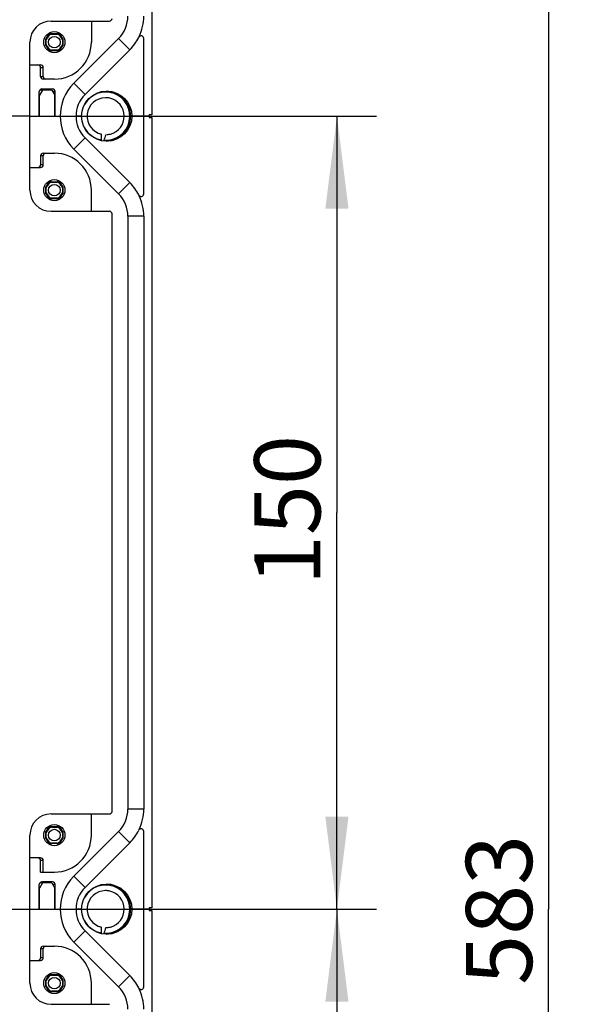
# Model space of a CAD drawing. Units: millimetres. Extents: x 0 to 420, y 0 to 297.
# Drawn here: x 101 to 122, y 140 to 177 of the extents above; entities that cross this region are included whole.
import ezdxf

# ---------------------------------------------------------------- set-up
doc = ezdxf.new("R2010")
doc.units = ezdxf.units.MM
doc.header["$LTSCALE"] = 23.1
doc.layers.get('0').update_dxf_attribs({"linetype": 'CONTINUOUS'})
for name, color, linetype in [('AUSFORMSCHRAEGEN', 7, 'CONTINUOUS'), ('FASEN', 7, 'CONTINUOUS'), ('KONSTRUKTIONSELEMENTE', 7, 'CONTINUOUS'), ('ZEICHNUNGSBEMASSUNGEN', 7, 'CONTINUOUS')]:
    doc.layers.add(name, color=color, linetype=linetype)
doc.styles.get("Standard").update_dxf_attribs({"font": 'txt', "width": 0.7})
doc.dimstyles.new('DIMSTYLE_1', dxfattribs={"dimtxt": 2.5, "dimasz": 3.5, "dimexe": 0.18, "dimexo": 0.0625, "dimgap": 0.09, "dimtad": 1, "dimdec": 3, "dimlfac": 5, "dimdsep": 46, "dimtxsty": 'STANDARD', "dimblk": '_FILLED', "dimblk1": '_FILLED', "dimblk2": '_FILLED', "dimcen": 0.09, "dimclrt": 5, "dimadec": 0, "dimazin": 0, "dimtp": 0.5, "dimtm": 0.5, "dimtfac": 1, "dimtdec": 3, "dimtofl": 0, "dimtmove": 0, "dimatfit": 3, "dimldrblk": '_FILLED', "dimfxl": 1, "dimtolj": 1, "dimarcsym": 0})
doc.dimstyles.new('DIMSTYLE_2', dxfattribs={"dimtxt": 2.5, "dimasz": 3.5, "dimexe": 0.18, "dimexo": 0.0625, "dimgap": 0.09, "dimtad": 1, "dimdec": 3, "dimlfac": 5, "dimdsep": 46, "dimtxsty": 'STANDARD', "dimblk": '_FILLED', "dimblk1": '_FILLED', "dimblk2": '_FILLED', "dimcen": 0.09, "dimclrt": 5, "dimadec": 0, "dimazin": 0, "dimtp": 0.8, "dimtm": 0.8, "dimtfac": 1, "dimtdec": 3, "dimtofl": 0, "dimtmove": 0, "dimatfit": 3, "dimldrblk": '_FILLED', "dimfxl": 1, "dimtolj": 1, "dimarcsym": 0})

# ---------------------------------------------------------------- blocks, each defined once
blk = doc.blocks.new('_FILLED')
at = {"color": 0, "linetype": 'BYBLOCK'}
blk.add_solid([(0, 0), (-1, 0.125), (-1, -0.125)], dxfattribs=at)
blk = doc.blocks.new('*D6')
at = {"layer": 'ZEICHNUNGSBEMASSUNGEN', "color": 2, "linetype": 'CONTINUOUS'}
for p, q in [((101.325, 143.647), (114.425, 143.647)), ((112.925, 143.647), (112.925, 128.647)), ((112.925, 113.647), (112.925, 128.647)), ((101.325, 113.647), (114.425, 113.647))]:
    blk.add_line(p, q, dxfattribs=at)
at = {"layer": 'ZEICHNUNGSBEMASSUNGEN', "color": 2, "linetype": 'CONTINUOUS', "xscale": 3.5, "yscale": 3.5, "zscale": 3.5}
for p, rotation in [((112.925, 143.647), 90), ((112.925, 113.647), 270)]:
    blk.add_blockref('_FILLED', p, dxfattribs=dict(at, rotation=rotation))
at = {"layer": 'ZEICHNUNGSBEMASSUNGEN', "color": 5, "linetype": 'CONTINUOUS', "insert": (109.8, 127.845), "char_height": 2.5, "width": 5.17857, "attachment_point": 2, "rotation": 90, "line_spacing_factor": 0.9}
blk.add_mtext('150', dxfattribs=at)
blk = doc.blocks.new('*D7')
at = {"layer": 'ZEICHNUNGSBEMASSUNGEN', "color": 2, "linetype": 'CONTINUOUS'}
for p, q in [((101.325, 173.647), (114.425, 173.647)), ((112.925, 173.647), (112.925, 158.647)), ((112.925, 143.647), (112.925, 158.647)), ((101.325, 143.647), (114.425, 143.647))]:
    blk.add_line(p, q, dxfattribs=at)
at = {"layer": 'ZEICHNUNGSBEMASSUNGEN', "color": 2, "linetype": 'CONTINUOUS', "xscale": 3.5, "yscale": 3.5, "zscale": 3.5}
for p, rotation in [((112.925, 173.647), 90), ((112.925, 143.647), 270)]:
    blk.add_blockref('_FILLED', p, dxfattribs=dict(at, rotation=rotation))
at = {"layer": 'ZEICHNUNGSBEMASSUNGEN', "color": 5, "linetype": 'CONTINUOUS', "insert": (109.8, 158.745), "char_height": 2.5, "width": 5.17857, "attachment_point": 2, "rotation": 90, "line_spacing_factor": 0.9}
blk.add_mtext('150', dxfattribs=at)
blk = doc.blocks.new('*D21')
at = {"layer": 'ZEICHNUNGSBEMASSUNGEN', "color": 2, "linetype": 'CONTINUOUS'}
for p, q in [((104.225, 201.947), (122.425, 201.947)), ((120.925, 201.947), (120.925, 143.647)), ((120.925, 85.347), (120.925, 143.647)), ((104.225, 85.347), (122.425, 85.347))]:
    blk.add_line(p, q, dxfattribs=at)
at = {"layer": 'ZEICHNUNGSBEMASSUNGEN', "color": 2, "linetype": 'CONTINUOUS', "xscale": 3.5, "yscale": 3.5, "zscale": 3.5}
for p, rotation in [((120.925, 201.947), 90), ((120.925, 85.347), 270)]:
    blk.add_blockref('_FILLED', p, dxfattribs=dict(at, rotation=rotation))
at = {"layer": 'ZEICHNUNGSBEMASSUNGEN', "color": 5, "linetype": 'CONTINUOUS', "insert": (117.8, 143.619), "char_height": 2.5, "width": 5.53571, "attachment_point": 2, "rotation": 90, "line_spacing_factor": 0.9}
blk.add_mtext('583', dxfattribs=at)

msp = doc.modelspace()

# ---------------------------------------------------------------- linework, layer by layer
at = {"color": 7, "linetype": 'CONTINUOUS'}
for p, q in [((102.125, 177.24693), (104.325, 177.24693)), ((103.645, 177.24693), (103.645, 176.44693)), ((104.67353, 176.58448), (102.98049, 174.89144)), ((105.625, 170.70939), (105.625, 176.58448)), ((105.09779, 176.16021), (103.40476, 174.46718)), ((101.325, 173.64693), (50.525, 173.64693)), ((102.465, 173.64693), (103.065, 173.64693)), ((105.825, 173.64693), (105.625, 173.64693)), ((105.825, 173.64693), (105.825, 173.59693)), ((105.825, 173.59693), (105.925, 173.59693)), ((105.925, 173.59693), (105.925, 143.69693)), ((103.40476, 172.82669), (105.09779, 171.13365)), ((102.98049, 172.40243), (104.67353, 170.70939)), ((103.645, 170.04693), (103.645, 170.84693)), ((102.125, 170.04693), (104.325, 170.04693)), ((104.425, 147.34693), (104.425, 169.94693)), ((105.025, 169.86086), (105.025, 147.43301)), ((105.625, 169.86086), (105.625, 147.43301)), ((102.125, 147.24693), (104.325, 147.24693)), ((103.645, 146.44693), (103.645, 147.24693)), ((104.67353, 146.58448), (102.98049, 144.89144)), ((105.625, 140.70939), (105.625, 146.58448)), ((105.09779, 146.16021), (103.40476, 144.46718)), ((50.525, 143.64693), (101.325, 143.64693)), ((102.465, 143.64693), (103.065, 143.64693)), ((105.825, 143.64693), (105.625, 143.64693)), ((105.925, 143.69693), (105.825, 143.69693)), ((105.825, 143.69693), (105.825, 143.59693)), ((105.825, 143.59693), (105.925, 143.59693)), ((105.925, 143.59693), (105.925, 113.69693)), ((103.40476, 142.82669), (105.09779, 141.13365)), ((102.98049, 142.40243), (104.67353, 140.70939)), ((103.645, 140.04693), (103.645, 140.84693)), ((102.125, 140.04693), (104.325, 140.04693))]:
    msp.add_line(p, q, dxfattribs=at)
at = {"color": 9, "linetype": 'CONTINUOUS'}
for p, q in [((104.67353, 176.58448), (105.09779, 176.16021)), ((102.98049, 174.89144), (103.40476, 174.46718)), ((102.98049, 172.40243), (103.40476, 172.82669)), ((104.67353, 170.70939), (105.09779, 171.13365)), ((105.625, 169.86086), (105.025, 169.86086)), ((105.625, 147.43301), (105.025, 147.43301)), ((104.67353, 146.58448), (105.09779, 146.16021)), ((102.98049, 144.89144), (103.40476, 144.46718)), ((102.98049, 142.40243), (103.40476, 142.82669)), ((104.67353, 140.70939), (105.09779, 141.13365))]:
    msp.add_line(p, q, dxfattribs=at)
at = {"color": 7, "linetype": 'CONTINUOUS'}
for centre in [(102.245, 176.44693), (102.245, 170.84693), (102.245, 146.44693), (102.245, 140.84693)]:
    msp.add_circle(centre, 0.4, dxfattribs=at)
at = {"color": 9, "linetype": 'CONTINUOUS'}
for centre in [(102.245, 176.44693), (102.245, 170.84693), (102.245, 146.44693), (102.245, 140.84693)]:
    msp.add_circle(centre, 0.22001, dxfattribs=at)
at = {"color": 7, "linetype": 'CONTINUOUS'}
for centre, radius, start, end in [((104.325, 177.34693), 0.1, 270, 360), ((103.825, 177.43301), 1.2, 315, 360), ((103.825, 177.43301), 1.8, 334.550182, 360), ((102.125, 176.44693), 0.8, 90, 180), ((103.825, 177.43301), 1.8, 315, 333.474648), ((105.525, 176.58448), 0.1, 0, 153.474648), ((102.245, 176.44693), 1.4, 270, 360), ((104.225, 173.64693), 1.76, 135, 225), ((104.225, 173.64693), 1.16, 135, 225), ((102.245, 170.84693), 1.4, 0, 90), ((103.825, 169.86086), 1.8, 26.525352, 45), ((102.125, 170.84693), 0.8, 180, 270), ((103.825, 169.86086), 1.2, 0, 45), ((105.525, 170.70939), 0.1, 206.525352, 360), ((103.825, 169.86086), 1.8, 0, 25.449818), ((104.325, 169.94693), 0.1, 0, 90), ((102.125, 146.44693), 0.8, 90, 180), ((104.325, 147.34693), 0.1, 270, 360), ((103.825, 147.43301), 1.2, 315, 360), ((103.825, 147.43301), 1.8, 334.550182, 360), ((102.245, 146.44693), 1.4, 270, 360), ((103.825, 147.43301), 1.8, 315, 333.474648), ((105.525, 146.58448), 0.1, 0, 153.474648), ((104.225, 143.64693), 1.76, 135, 225), ((104.225, 143.64693), 1.16, 135, 225), ((102.245, 140.84693), 1.4, 0, 90), ((102.125, 140.84693), 0.8, 180, 270), ((103.825, 139.86086), 1.8, 26.525352, 45), ((103.825, 139.86086), 1.2, 0, 45), ((105.525, 140.70939), 0.1, 206.525352, 360), ((103.825, 139.86086), 1.8, 0, 25.449818)]:
    msp.add_arc(centre, radius, start, end, dxfattribs=at)
at = {"layer": 'AUSFORMSCHRAEGEN', "color": 7, "linetype": 'CONTINUOUS'}
for p, q in [((101.923, 176.31495), (101.923, 176.57892)), ((102.11302, 176.76893), (102.37698, 176.76893)), ((102.567, 176.57892), (102.567, 176.31495)), ((102.37698, 176.12493), (102.11302, 176.12493)), ((101.923, 170.71495), (101.923, 170.97892)), ((102.11302, 171.16893), (102.37698, 171.16893)), ((102.567, 170.97892), (102.567, 170.71495)), ((102.37698, 170.52493), (102.11302, 170.52493)), ((102.11302, 146.76893), (102.37698, 146.76893)), ((101.923, 146.31495), (101.923, 146.57892)), ((102.567, 146.57892), (102.567, 146.31495)), ((102.37698, 146.12493), (102.11302, 146.12493)), ((101.923, 140.71495), (101.923, 140.97892)), ((102.11302, 141.16893), (102.37698, 141.16893)), ((102.567, 140.97892), (102.567, 140.71495)), ((102.37698, 140.52493), (102.11302, 140.52493))]:
    msp.add_line(p, q, dxfattribs=at)
for centre, radius, start, end in [((102.245, 176.44693), 0.348, 112.288274, 157.711726), ((102.245, 176.44693), 0.348, 22.288274, 67.711726), ((102.245, 176.44693), 0.348, 202.288274, 247.711726), ((102.245, 176.44693), 0.348, 292.288274, 337.711726), ((104.185, 173.64693), 0.7, 90.91874, 257.290967), ((104.18492, 173.64617), 0.70076, 77.121051, 90.911186), ((104.185, 173.64693), 0.7, 284.600271, 77.113496), ((104.18474, 173.64885), 0.70192, 270.76033, 284.58121), ((102.245, 170.84693), 0.348, 112.288274, 157.711726), ((102.245, 170.84693), 0.348, 22.288274, 67.711726), ((102.245, 170.84693), 0.348, 202.288274, 247.711726), ((102.245, 170.84693), 0.348, 292.288274, 337.711726), ((102.245, 146.44693), 0.348, 112.288274, 157.711726), ((102.245, 146.44693), 0.348, 22.288274, 67.711726), ((102.245, 146.44693), 0.348, 202.288274, 247.711726), ((102.245, 146.44693), 0.348, 292.288274, 337.711726), ((104.185, 143.64693), 0.7, 90.91874, 257.290967), ((104.18492, 143.64617), 0.70076, 77.121051, 90.911186), ((104.185, 143.64693), 0.7, 284.600271, 77.113496), ((104.18474, 143.64885), 0.70192, 270.76033, 284.58121), ((102.245, 140.84693), 0.348, 112.288274, 157.711726), ((102.245, 140.84693), 0.348, 22.288274, 67.711726), ((102.245, 140.84693), 0.348, 202.288274, 247.711726), ((102.245, 140.84693), 0.348, 292.288274, 337.711726)]:
    msp.add_arc(centre, radius, start, end, dxfattribs=at)
at = {"layer": 'AUSFORMSCHRAEGEN', "color": 9, "linetype": 'CONTINUOUS'}
for centre, start, end in [((102.245, 176.44693), 107.186466, 162.813534), ((102.245, 176.44693), 17.186466, 72.813534), ((102.245, 176.44693), 197.186466, 252.813534), ((102.245, 176.44693), 287.186466, 342.813534), ((102.245, 170.84693), 107.186466, 162.813534), ((102.245, 170.84693), 17.186466, 72.813534), ((102.245, 170.84693), 197.186466, 252.813534), ((102.245, 170.84693), 287.186466, 342.813534), ((102.245, 146.44693), 107.186466, 162.813534), ((102.245, 146.44693), 17.186466, 72.813534), ((102.245, 146.44693), 197.186466, 252.813534), ((102.245, 146.44693), 287.186466, 342.813534), ((102.245, 140.84693), 107.186466, 162.813534), ((102.245, 140.84693), 17.186466, 72.813534), ((102.245, 140.84693), 197.186466, 252.813534), ((102.245, 140.84693), 287.186466, 342.813534)]:
    msp.add_arc(centre, 0.32, start, end, dxfattribs=at)
at = {"layer": 'AUSFORMSCHRAEGEN', "color": 7, "linetype": 'CONTINUOUS'}
for points, knots in [([(101.93929, 176.54149), (101.93594, 176.55015), (101.93087, 176.56279), (101.92464, 176.57488), (101.92251, 176.57864)], [0, 0, 0, 0, 0.68305906, 1, 1, 1, 1]), ([(102.11302, 176.76893), (102.12098, 176.76513), (102.13318, 176.75912), (102.14607, 176.75482), (102.1507, 176.75366)], [0, 0, 0, 0, 0.65115856, 1, 1, 1, 1]), ([(102.15045, 176.75264), (102.15871, 176.74945), (102.17714, 176.75375), (102.20339, 176.75193), (102.2306, 176.75236), (102.25806, 176.75235), (102.28538, 176.75194), (102.31209, 176.75375), (102.33095, 176.74931), (102.33955, 176.75264)], [0, 0, 0, 0, 0.14059513, 0.27865217, 0.42182593, 0.57069759, 0.71500828, 0.8536194, 1, 1, 1, 1]), ([(102.33955, 176.75264), (102.34822, 176.756), (102.36086, 176.76106), (102.37295, 176.76729), (102.3767, 176.76943)], [0, 0, 0, 0, 0.68305906, 1, 1, 1, 1]), ([(102.567, 176.57892), (102.56319, 176.57095), (102.55719, 176.55875), (102.55289, 176.54586), (102.55172, 176.54123)], [0, 0, 0, 0, 0.65115856, 1, 1, 1, 1]), ([(101.923, 176.31495), (101.92681, 176.32292), (101.93281, 176.33511), (101.93711, 176.348), (101.93828, 176.35263)], [0, 0, 0, 0, 0.65115856, 1, 1, 1, 1]), ([(101.93966, 176.44693), (101.93966, 176.45587), (101.93953, 176.47287), (101.93994, 176.49699), (101.93844, 176.51928), (101.94199, 176.5345), (101.93929, 176.54149)], [0, 0, 0, 0, 0.2836786, 0.54008553, 0.7621862, 1, 1, 1, 1]), ([(101.93929, 176.35238), (101.94199, 176.35937), (101.93844, 176.37458), (101.93994, 176.39688), (101.93953, 176.42099), (101.93966, 176.43799), (101.93966, 176.44693)], [0, 0, 0, 0, 0.23783117, 0.4598668, 0.71630011, 1, 1, 1, 1]), ([(102.55071, 176.54149), (102.54801, 176.5345), (102.55156, 176.51928), (102.55006, 176.49699), (102.55047, 176.47288), (102.55034, 176.45587), (102.55034, 176.44693)], [0, 0, 0, 0, 0.23783117, 0.4598668, 0.71630011, 1, 1, 1, 1]), ([(102.55034, 176.44693), (102.55034, 176.43799), (102.55047, 176.42099), (102.55006, 176.39688), (102.55156, 176.37459), (102.54801, 176.35937), (102.55071, 176.35238)], [0, 0, 0, 0, 0.2836786, 0.54008553, 0.7621862, 1, 1, 1, 1]), ([(102.55071, 176.35238), (102.55406, 176.34372), (102.55913, 176.33108), (102.56536, 176.31898), (102.56749, 176.31523)], [0, 0, 0, 0, 0.68305906, 1, 1, 1, 1]), ([(102.15045, 176.14122), (102.14179, 176.13787), (102.12914, 176.1328), (102.11705, 176.12657), (102.1133, 176.12444)], [0, 0, 0, 0, 0.68305906, 1, 1, 1, 1]), ([(102.33955, 176.14122), (102.33129, 176.14442), (102.31286, 176.14012), (102.28661, 176.14193), (102.2594, 176.14151), (102.23194, 176.14151), (102.20462, 176.14193), (102.17791, 176.14012), (102.15905, 176.14455), (102.15045, 176.14122)], [0, 0, 0, 0, 0.14059513, 0.27865217, 0.42182593, 0.57069759, 0.71500828, 0.8536194, 1, 1, 1, 1]), ([(102.37698, 176.12493), (102.36902, 176.12874), (102.35682, 176.13474), (102.34393, 176.13904), (102.3393, 176.14021)], [0, 0, 0, 0, 0.65115856, 1, 1, 1, 1]), ([(101.923, 170.97892), (101.92681, 170.97095), (101.93281, 170.95875), (101.93711, 170.94586), (101.93828, 170.94123)], [0, 0, 0, 0, 0.65115856, 1, 1, 1, 1]), ([(102.15045, 171.15264), (102.14179, 171.156), (102.12914, 171.16106), (102.11705, 171.16729), (102.1133, 171.16943)], [0, 0, 0, 0, 0.68305906, 1, 1, 1, 1]), ([(102.15045, 171.15264), (102.1587, 171.14945), (102.17714, 171.15375), (102.20339, 171.15193), (102.23062, 171.15236), (102.25807, 171.15235), (102.28539, 171.15194), (102.3121, 171.15375), (102.33095, 171.14931), (102.33955, 171.15264)], [0, 0, 0, 0, 0.14045554, 0.27875324, 0.42191259, 0.57078543, 0.71510571, 0.85362517, 1, 1, 1, 1]), ([(102.37698, 171.16893), (102.36902, 171.16513), (102.35682, 171.15912), (102.34393, 171.15482), (102.3393, 171.15366)], [0, 0, 0, 0, 0.65115856, 1, 1, 1, 1]), ([(102.55071, 170.94149), (102.55406, 170.95015), (102.55913, 170.96279), (102.56536, 170.97488), (102.56749, 170.97864)], [0, 0, 0, 0, 0.68305906, 1, 1, 1, 1]), ([(101.93929, 170.75238), (101.93594, 170.74372), (101.93087, 170.73108), (101.92464, 170.71898), (101.92251, 170.71523)], [0, 0, 0, 0, 0.68305906, 1, 1, 1, 1]), ([(101.93966, 170.84693), (101.93966, 170.85587), (101.93953, 170.87287), (101.93994, 170.89699), (101.93844, 170.91928), (101.94199, 170.9345), (101.93929, 170.94149)], [0, 0, 0, 0, 0.28367305, 0.5400731, 0.76219084, 1, 1, 1, 1]), ([(101.93929, 170.75238), (101.94199, 170.75937), (101.93844, 170.77459), (101.93994, 170.79688), (101.93953, 170.82099), (101.93966, 170.83799), (101.93966, 170.84693)], [0, 0, 0, 0, 0.23781464, 0.4599122, 0.71632039, 1, 1, 1, 1]), ([(102.55071, 170.94149), (102.54801, 170.9345), (102.55156, 170.91928), (102.55006, 170.89699), (102.55047, 170.87287), (102.55034, 170.85587), (102.55034, 170.84693)], [0, 0, 0, 0, 0.23781464, 0.4599122, 0.71632039, 1, 1, 1, 1]), ([(102.55034, 170.84693), (102.55034, 170.83799), (102.55047, 170.82099), (102.55006, 170.79688), (102.55156, 170.77459), (102.54801, 170.75937), (102.55071, 170.75238)], [0, 0, 0, 0, 0.28367305, 0.5400731, 0.76219084, 1, 1, 1, 1]), ([(102.567, 170.71495), (102.56319, 170.72292), (102.55719, 170.73511), (102.55289, 170.748), (102.55172, 170.75263)], [0, 0, 0, 0, 0.65115856, 1, 1, 1, 1]), ([(102.11302, 170.52493), (102.12098, 170.52874), (102.13318, 170.53474), (102.14607, 170.53904), (102.1507, 170.54021)], [0, 0, 0, 0, 0.65115856, 1, 1, 1, 1]), ([(102.33955, 170.54122), (102.3313, 170.54442), (102.31286, 170.54012), (102.28661, 170.54193), (102.25938, 170.54151), (102.23193, 170.54151), (102.20461, 170.54193), (102.1779, 170.54012), (102.15905, 170.54455), (102.15045, 170.54122)], [0, 0, 0, 0, 0.14045554, 0.27875324, 0.42191259, 0.57078543, 0.71510571, 0.85362517, 1, 1, 1, 1]), ([(102.33955, 170.54122), (102.34822, 170.53787), (102.36086, 170.5328), (102.37295, 170.52657), (102.3767, 170.52444)], [0, 0, 0, 0, 0.68305906, 1, 1, 1, 1]), ([(102.15045, 146.75264), (102.14179, 146.756), (102.12914, 146.76106), (102.11705, 146.76729), (102.1133, 146.76943)], [0, 0, 0, 0, 0.68305906, 1, 1, 1, 1]), ([(102.37698, 146.76893), (102.36902, 146.76513), (102.35682, 146.75912), (102.34393, 146.75482), (102.3393, 146.75366)], [0, 0, 0, 0, 0.65115856, 1, 1, 1, 1]), ([(101.923, 146.57892), (101.92681, 146.57095), (101.93281, 146.55875), (101.93711, 146.54586), (101.93828, 146.54123)], [0, 0, 0, 0, 0.65115856, 1, 1, 1, 1]), ([(101.93966, 146.44693), (101.93966, 146.45587), (101.93953, 146.47287), (101.93994, 146.49699), (101.93844, 146.51928), (101.94199, 146.5345), (101.93929, 146.54149)], [0, 0, 0, 0, 0.28367305, 0.5400731, 0.76219084, 1, 1, 1, 1]), ([(101.93929, 146.35238), (101.94199, 146.35937), (101.93844, 146.37459), (101.93994, 146.39688), (101.93953, 146.42099), (101.93966, 146.43799), (101.93966, 146.44693)], [0, 0, 0, 0, 0.23781464, 0.4599122, 0.71632039, 1, 1, 1, 1]), ([(102.15045, 146.75264), (102.1587, 146.74945), (102.17714, 146.75375), (102.20339, 146.75193), (102.23062, 146.75236), (102.25807, 146.75235), (102.28539, 146.75194), (102.3121, 146.75375), (102.33095, 146.74931), (102.33955, 146.75264)], [0, 0, 0, 0, 0.14045554, 0.27875324, 0.42191259, 0.57078543, 0.71510571, 0.85362517, 1, 1, 1, 1]), ([(102.55071, 146.54149), (102.54801, 146.5345), (102.55156, 146.51928), (102.55006, 146.49699), (102.55047, 146.47287), (102.55034, 146.45587), (102.55034, 146.44693)], [0, 0, 0, 0, 0.23781464, 0.4599122, 0.71632039, 1, 1, 1, 1]), ([(102.55034, 146.44693), (102.55034, 146.43799), (102.55047, 146.42099), (102.55006, 146.39688), (102.55156, 146.37459), (102.54801, 146.35937), (102.55071, 146.35238)], [0, 0, 0, 0, 0.28367305, 0.5400731, 0.76219084, 1, 1, 1, 1]), ([(102.55071, 146.54149), (102.55406, 146.55015), (102.55913, 146.56279), (102.56536, 146.57488), (102.56749, 146.57864)], [0, 0, 0, 0, 0.68305906, 1, 1, 1, 1]), ([(101.93929, 146.35238), (101.93594, 146.34372), (101.93087, 146.33108), (101.92464, 146.31898), (101.92251, 146.31523)], [0, 0, 0, 0, 0.68305906, 1, 1, 1, 1]), ([(102.11302, 146.12493), (102.12098, 146.12874), (102.13318, 146.13474), (102.14607, 146.13904), (102.1507, 146.14021)], [0, 0, 0, 0, 0.65115856, 1, 1, 1, 1]), ([(102.33955, 146.14122), (102.3313, 146.14442), (102.31286, 146.14012), (102.28661, 146.14193), (102.25938, 146.14151), (102.23193, 146.14151), (102.20461, 146.14193), (102.1779, 146.14012), (102.15905, 146.14455), (102.15045, 146.14122)], [0, 0, 0, 0, 0.14045554, 0.27875324, 0.42191259, 0.57078543, 0.71510571, 0.85362517, 1, 1, 1, 1]), ([(102.33955, 146.14122), (102.34822, 146.13787), (102.36086, 146.1328), (102.37295, 146.12657), (102.3767, 146.12444)], [0, 0, 0, 0, 0.68305906, 1, 1, 1, 1]), ([(102.567, 146.31495), (102.56319, 146.32292), (102.55719, 146.33511), (102.55289, 146.348), (102.55172, 146.35263)], [0, 0, 0, 0, 0.65115856, 1, 1, 1, 1]), ([(101.923, 140.97892), (101.92681, 140.97095), (101.93281, 140.95875), (101.93711, 140.94586), (101.93828, 140.94123)], [0, 0, 0, 0, 0.65115856, 1, 1, 1, 1]), ([(101.93966, 140.84693), (101.93966, 140.85587), (101.93953, 140.87287), (101.93994, 140.89699), (101.93844, 140.91928), (101.94199, 140.9345), (101.93929, 140.94149)], [0, 0, 0, 0, 0.28367305, 0.5400731, 0.76219084, 1, 1, 1, 1]), ([(101.93929, 140.75238), (101.94199, 140.75937), (101.93844, 140.77459), (101.93994, 140.79688), (101.93953, 140.82099), (101.93966, 140.83799), (101.93966, 140.84693)], [0, 0, 0, 0, 0.23781464, 0.4599122, 0.71632039, 1, 1, 1, 1]), ([(102.15045, 141.15264), (102.14179, 141.156), (102.12914, 141.16106), (102.11705, 141.16729), (102.1133, 141.16943)], [0, 0, 0, 0, 0.68305906, 1, 1, 1, 1]), ([(102.15045, 141.15264), (102.1587, 141.14945), (102.17714, 141.15375), (102.20339, 141.15193), (102.23062, 141.15236), (102.25807, 141.15235), (102.28539, 141.15194), (102.3121, 141.15375), (102.33095, 141.14931), (102.33955, 141.15264)], [0, 0, 0, 0, 0.14045554, 0.27875324, 0.42191259, 0.57078543, 0.71510571, 0.85362517, 1, 1, 1, 1]), ([(102.37698, 141.16893), (102.36902, 141.16513), (102.35682, 141.15912), (102.34393, 141.15482), (102.3393, 141.15366)], [0, 0, 0, 0, 0.65115856, 1, 1, 1, 1]), ([(102.55071, 140.94149), (102.54801, 140.9345), (102.55156, 140.91928), (102.55006, 140.89699), (102.55047, 140.87287), (102.55034, 140.85587), (102.55034, 140.84693)], [0, 0, 0, 0, 0.23781464, 0.4599122, 0.71632039, 1, 1, 1, 1]), ([(102.55034, 140.84693), (102.55034, 140.83799), (102.55047, 140.82099), (102.55006, 140.79688), (102.55156, 140.77459), (102.54801, 140.75937), (102.55071, 140.75238)], [0, 0, 0, 0, 0.28367305, 0.5400731, 0.76219084, 1, 1, 1, 1]), ([(102.55071, 140.94149), (102.55406, 140.95015), (102.55913, 140.96279), (102.56536, 140.97488), (102.56749, 140.97864)], [0, 0, 0, 0, 0.68305906, 1, 1, 1, 1]), ([(101.93929, 140.75238), (101.93594, 140.74372), (101.93087, 140.73108), (101.92464, 140.71898), (101.92251, 140.71523)], [0, 0, 0, 0, 0.68305906, 1, 1, 1, 1]), ([(102.11302, 140.52493), (102.12098, 140.52874), (102.13318, 140.53474), (102.14607, 140.53904), (102.1507, 140.54021)], [0, 0, 0, 0, 0.65115856, 1, 1, 1, 1]), ([(102.33955, 140.54122), (102.3313, 140.54442), (102.31286, 140.54012), (102.28661, 140.54193), (102.25938, 140.54151), (102.23193, 140.54151), (102.20461, 140.54193), (102.1779, 140.54012), (102.15905, 140.54455), (102.15045, 140.54122)], [0, 0, 0, 0, 0.14045554, 0.27875324, 0.42191259, 0.57078543, 0.71510571, 0.85362517, 1, 1, 1, 1]), ([(102.33955, 140.54122), (102.34822, 140.53787), (102.36086, 140.5328), (102.37295, 140.52657), (102.3767, 140.52444)], [0, 0, 0, 0, 0.68305906, 1, 1, 1, 1]), ([(102.567, 140.71495), (102.56319, 140.72292), (102.55719, 140.73511), (102.55289, 140.748), (102.55172, 140.75263)], [0, 0, 0, 0, 0.65115856, 1, 1, 1, 1])]:
    msp.add_open_spline(points, degree=3, knots=knots, dxfattribs=at)
at = {"layer": 'FASEN', "color": 7, "linetype": 'CONTINUOUS'}
for p, q in [((101.80047, 174.63693), (101.685, 174.43693)), ((101.685, 173.64693), (101.685, 174.43693)), ((102.14953, 174.63693), (101.69615, 174.63693)), ((102.14953, 174.63693), (102.265, 174.43693)), ((102.265, 173.64693), (102.265, 174.43693)), ((101.725, 145.04693), (102.245, 145.04693)), ((101.80047, 144.63693), (101.685, 144.43693)), ((102.14953, 144.63693), (101.69615, 144.63693)), ((102.14953, 144.63693), (102.265, 144.43693)), ((101.685, 143.64693), (101.685, 144.43693)), ((102.265, 143.64693), (102.265, 144.43693))]:
    msp.add_line(p, q, dxfattribs=at)
at = {"layer": 'KONSTRUKTIONSELEMENTE', "color": 7, "linetype": 'CONTINUOUS'}
for p, q in [((105.925, 202.44693), (105.925, 173.69693)), ((101.325, 170.84693), (101.325, 176.44693)), ((101.325, 175.58693), (101.725, 175.58693)), ((101.725, 175.14693), (101.725, 175.48693)), ((101.825, 175.14693), (101.825, 175.48693)), ((102.245, 175.04693), (101.82853, 175.04693)), ((101.675, 173.64693), (101.675, 174.57693)), ((101.775, 174.67693), (102.175, 174.67693)), ((102.275, 173.64693), (102.275, 174.57693)), ((101.325, 173.64693), (101.685, 173.64693)), ((102.265, 173.64693), (102.465, 173.64693)), ((103.275, 173.64693), (103.065, 173.64693)), ((105.825, 173.64693), (105.175, 173.64693)), ((105.825, 173.64693), (105.825, 173.69693)), ((105.925, 173.69693), (105.825, 173.69693)), ((104.031, 172.71946), (104.031, 172.96408)), ((101.725, 172.14693), (101.725, 171.80693)), ((101.825, 171.80693), (101.825, 172.14693)), ((101.82853, 172.24693), (102.245, 172.24693)), ((101.325, 171.70693), (101.725, 171.70693)), ((101.325, 140.84693), (101.325, 146.44693)), ((101.725, 145.58693), (101.325, 145.58693)), ((101.725, 145.04693), (101.725, 145.48693)), ((101.825, 145.04693), (101.825, 145.48693)), ((101.675, 143.64693), (101.675, 144.57693)), ((102.175, 144.67693), (101.775, 144.67693)), ((102.275, 143.64693), (102.275, 144.57693)), ((101.325, 143.64693), (101.685, 143.64693)), ((102.265, 143.64693), (102.465, 143.64693)), ((103.275, 143.64693), (103.065, 143.64693)), ((105.625, 143.64693), (105.175, 143.64693)), ((104.031, 142.71946), (104.031, 142.96408)), ((101.725, 142.14693), (101.725, 141.80693)), ((101.825, 141.80693), (101.825, 142.14693)), ((101.82853, 142.24693), (102.245, 142.24693)), ((101.325, 141.70693), (101.725, 141.70693))]:
    msp.add_line(p, q, dxfattribs=at)
at = {"layer": 'KONSTRUKTIONSELEMENTE', "color": 9, "linetype": 'CONTINUOUS'}
for p, q in [((101.725, 175.48693), (101.825, 175.48693)), ((101.725, 175.14693), (101.825, 175.14693)), ((102.275, 174.57693), (102.18417, 174.57693)), ((101.825, 172.14693), (101.725, 172.14693)), ((101.825, 171.80693), (101.725, 171.80693)), ((101.825, 145.48693), (101.725, 145.48693)), ((102.275, 144.57693), (102.18417, 144.57693)), ((101.825, 142.14693), (101.725, 142.14693)), ((101.825, 141.80693), (101.725, 141.80693))]:
    msp.add_line(p, q, dxfattribs=at)
at = {"layer": 'KONSTRUKTIONSELEMENTE', "color": 7, "linetype": 'CONTINUOUS'}
for centre in [(104.225, 173.64693), (104.225, 143.64693)]:
    msp.add_circle(centre, 0.95, dxfattribs=at)
for centre, radius, start, end in [((101.725, 175.48693), 0.1, 0, 90), ((101.925, 175.14693), 0.1, 180, 270), ((101.775, 174.57693), 0.1, 90, 180), ((102.175, 174.57693), 0.1, 0, 90), ((104.185, 173.64693), 0.95, 271.447165, 88.552835), ((72.5998, 182.36043), 32.9668, 343.025158, 343.408695), ((101.925, 172.14693), 0.1, 90, 180), ((101.725, 171.80693), 0.1, 270, 360), ((101.725, 145.48693), 0.1, 0, 90), ((101.775, 144.57693), 0.1, 90, 180), ((102.175, 144.57693), 0.1, 0, 90), ((104.185, 143.64693), 0.95, 271.447165, 88.552835), ((72.5998, 152.36043), 32.9668, 343.025158, 343.408695), ((101.925, 142.14693), 0.1, 90, 180), ((101.725, 141.80693), 0.1, 270, 360)]:
    msp.add_arc(centre, radius, start, end, dxfattribs=at)
at = {"layer": 'KONSTRUKTIONSELEMENTE', "color": 9, "linetype": 'CONTINUOUS'}
for centre, start, end in [((104.185, 173.64693), 266.567239, 151.057245), ((104.185, 173.64693), 208.301157, 260.287813), ((104.185, 143.64693), 266.567239, 151.057245), ((104.185, 143.64693), 208.301157, 260.287813)]:
    msp.add_arc(centre, 0.91286, start, end, dxfattribs=at)
at = {"layer": 'KONSTRUKTIONSELEMENTE', "color": 7, "linetype": 'CONTINUOUS'}
for centre, major_axis, start_param, end_param in [((101.62147, 175.48693), (-0.10353, 0), 9.42477796, 10.99557429), ((101.82853, 175.14693), (0.10353, 0), -3.14159265, -1.57079633), ((101.82853, 172.14693), (0.10353, 0), 1.57079633, 3.14159265), ((101.62147, 171.80693), (0.10353, 0), 4.71238898, 6.28318531), ((101.62147, 145.48693), (0.10353, 0), 0, 1.57079633), ((101.82853, 142.14693), (0.10353, 0), 1.57079633, 3.14159265), ((101.62147, 141.80693), (0.10353, 0), 4.71238898, 6.28318531)]:
    msp.add_ellipse(centre, major_axis=major_axis, ratio=0.96592583, start_param=start_param, end_param=end_param, dxfattribs=at)
for points in [[(104.11121, 172.70499), (104.11326, 172.70647), (104.11849, 172.71147), (104.12525, 172.72177), (104.12886, 172.73086), (104.13034, 172.73571)], [(104.11121, 142.70499), (104.11326, 142.70647), (104.11849, 142.71147), (104.12525, 142.72177), (104.12886, 142.73086), (104.13034, 142.73571)]]:
    msp.add_open_spline(points, degree=3, knots=[0, 0, 0, 0, 0.20549235, 0.58490538, 1, 1, 1, 1], dxfattribs=at)

# ---------------------------------------------------------------- dimensions: what is measured, and where the dimension line sits
at = {"layer": 'ZEICHNUNGSBEMASSUNGEN', "color": 2, "linetype": 'CONTINUOUS'}
for base, p1, p2, angle, dimstyle, picture, middle in [((120.925, 85.34693), (104.225, 201.94693), (104.225, 85.34693), 270, 'DIMSTYLE_2', '*D21', (120.2902, 141.14406)), ((112.925, 173.64693), (101.325, 143.64693), (101.325, 173.64693), 90, 'DIMSTYLE_1', '*D7', (112.21019, 156.42989)), ((112.925, 143.64693), (101.325, 113.64693), (101.325, 143.64693), 90, 'DIMSTYLE_1', '*D6', (112.21019, 125.53045))]:
    dim = msp.add_linear_dim(base=base, p1=p1, p2=p2, angle=angle, dimstyle=dimstyle, dxfattribs=at)
    dim.commit()
    dim.dimension.update_dxf_attribs({"geometry": picture, "text_midpoint": middle, "dimtype": 160})

doc.saveas('drawing.dxf')
